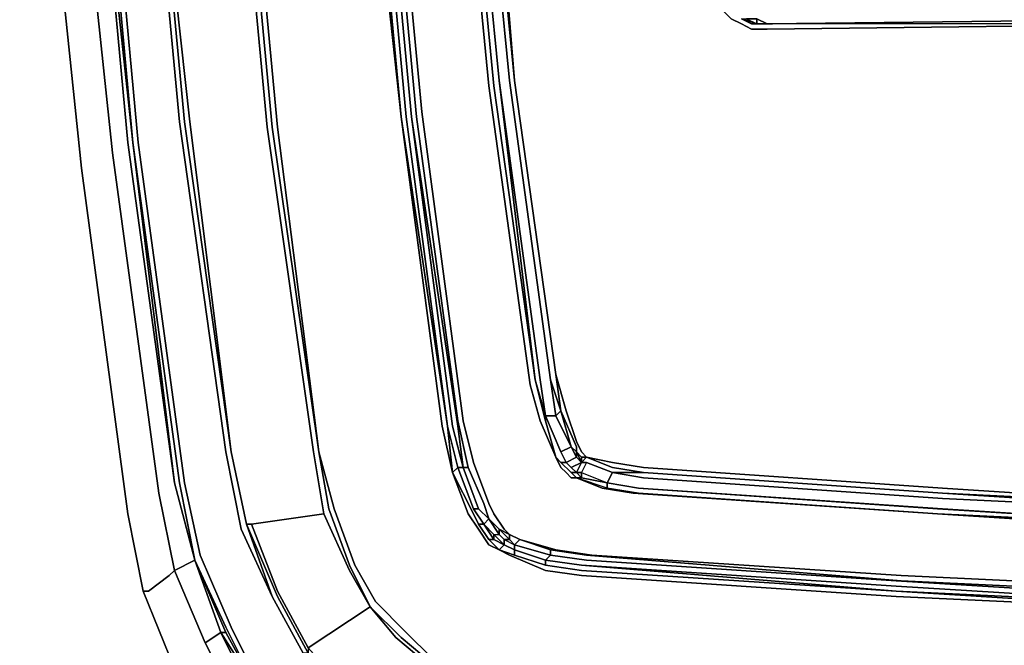
# Model space of a CAD drawing. Units: millimetres. Extents: x 0 to 12, y -11 to 0.
# Drawn here: x 0 to 2.6, y -9 to -7.3 of the extents above; entities that cross this region are included whole.
import ezdxf

# ---------------------------------------------------------------- set-up
doc = ezdxf.new("R2010")
doc.units = ezdxf.units.MM
doc.layers.get('0').update_dxf_attribs({"true_color": 0x5890e1})

msp = doc.modelspace()

# ---------------------------------------------------------------- linework, layer by layer
at = {"color": 61}
for points in [[(0.6091, -1.2052), (0.6783, -1.0249), (0.7613, -0.8589), (0.6783, -1.0111), (0.5953, -1.2052), (0.5538, -1.4127), (0.4293, -2.2854), (0.3458, -3.172), (0.2905, -4.0582), (0.2767, -4.9448), (0.2905, -5.8309), (0.3458, -6.7175), (0.4293, -7.6041), (0.5538, -8.4903), (0.5953, -8.6982), (0.6783, -8.8784), (0.6091, -8.6844), (0.6921, -8.8784), (0.7751, -9.0306), (0.7613, -9.0306)], [(0.5538, -0.9281), (0.4708, -1.1218), (0.4293, -1.3297), (0.4708, -1.1218), (0.4154, -1.3297), (0.4708, -1.1218), (0.4154, -1.0803), (0.3735, -1.2882), (0.249, -2.2024), (0.1522, -3.1163), (0.1107, -4.0305), (0.083, -4.9448), (0.1107, -5.859), (0.1522, -6.7729), (0.249, -7.6871), (0.3735, -8.6014), (0.4154, -8.8089), (0.4708, -8.7812), (0.4154, -8.5737), (0.4708, -8.7812), (0.5399, -8.9753), (0.4984, -9.0029), (0.4154, -8.8089)], [(0.6229, -8.6844), (0.817, -8.6567), (0.7893, -8.4903), (0.6644, -7.6179), (0.5814, -6.7314), (0.5261, -5.8452), (0.5123, -4.9448), (0.5261, -4.0582), (0.5814, -3.172), (0.6644, -2.2716), (0.7893, -1.4127), (0.817, -1.2467), (0.6229, -1.219), (0.6921, -1.0249), (0.6091, -1.2052), (0.5676, -1.4127)], [(1.3154, -8.7674), (1.2878, -8.7535), (1.2601, -8.7397), (1.2324, -8.6982), (1.2048, -8.6567), (1.1629, -8.546), (1.1352, -8.4211), (1.0245, -7.5903), (0.9277, -6.7037), (0.8862, -5.8309), (0.8585, -4.9448), (0.8862, -4.072), (0.9277, -3.1858), (1.0245, -2.3131), (1.1352, -1.468), (1.1629, -1.3573), (1.2048, -1.2467), (1.2324, -1.1913), (1.2601, -1.1637), (1.2878, -1.1356), (1.3293, -1.1079)], [(1.1767, -8.4073), (1.066, -7.5903), (0.983, -6.7037), (0.9277, -5.8309), (0.9138, -4.9448), (0.9277, -4.072), (0.983, -3.1997), (1.066, -2.3131), (1.1767, -1.4822)], [(1.1909, -1.4961), (1.0798, -2.3131), (0.9968, -3.1997), (0.9415, -4.072), (0.9277, -4.9448), (0.9415, -5.8309), (0.9968, -6.7037), (1.0798, -7.5764), (1.1909, -8.4073)], [(1.8692, -1.953), (1.8692, -1.9807), (1.883, -7.2579), (1.8692, -7.2579), (1.8554, -1.9807), (1.8692, -7.2717), (1.883, -7.2994), (1.9107, -7.327), (1.9384, -7.3409), (1.966, -7.3547), (2.0079, -7.3547), (3.185, -7.3409), (2.0079, -7.3409)], [(1.3708, -8.3104), (1.2601, -7.5069), (1.1767, -6.6484), (1.1352, -5.8033), (1.1075, -4.9448), (1.1352, -4.0997), (1.1767, -3.2412), (1.2601, -2.3961)], [(1.3293, -2.4099), (1.2601, -3.255), (1.2463, -3.255), (1.2324, -3.255), (1.2324, -3.2412), (1.2463, -3.255), (1.2601, -3.255), (1.2048, -4.0997), (1.1909, -4.9448), (1.2048, -5.8033), (1.2601, -6.6484), (1.3293, -7.493), (1.2463, -6.6484), (1.1909, -5.8033)], [(1.1352, -5.8033), (1.1909, -6.6484), (1.2739, -7.5069), (1.3846, -8.2966), (1.2739, -7.5069), (1.1909, -6.6484), (1.1352, -5.8033), (1.1213, -4.9448), (1.1352, -4.0997), (1.1909, -3.2412)], [(0.1107, -4.0305), (0.083, -4.9448), (0.1107, -5.859), (0.1522, -6.7729), (0.249, -7.6871), (0.3735, -8.6014), (0.4154, -8.8089), (0.4984, -9.0029), (0.5814, -9.1689)], [(0.1522, -4.0443), (0.1383, -4.9448), (0.166, -4.0443), (0.1522, -4.9448), (0.1798, -5.859), (0.2352, -6.759), (0.3182, -7.6594), (0.4431, -8.5737), (0.4846, -8.7674), (0.5676, -8.9614), (0.6506, -9.1274), (0.7613, -9.2524), (0.9, -9.363), (1.0522, -9.446), (0.9, -9.3769)], [(1.4399, -8.3934), (1.4123, -8.3934), (1.3984, -8.2966), (1.2878, -7.493), (1.2048, -6.6484), (1.149, -5.8033), (1.1352, -4.9448), (1.149, -4.0997), (1.1352, -4.9448), (1.149, -5.8033)], [(0.5399, -8.9753), (0.4708, -8.7812), (0.4154, -8.8089), (0.3735, -8.6014), (0.249, -7.6871), (0.1522, -6.7729), (0.1107, -5.859), (0.083, -4.9448)], [(1.1767, -8.4073), (1.066, -7.5903), (0.983, -6.7037), (0.9277, -5.8309), (0.9692, -6.7037), (0.9138, -5.8309), (0.9, -4.9448)], [(0.9, -5.8309), (0.9415, -6.7037), (0.9, -5.8309), (0.9553, -6.7037), (1.0383, -7.5903), (1.149, -8.4211)], [(0.9, -5.8309), (0.9415, -6.7037), (1.0245, -7.5903), (1.149, -8.4211), (1.0383, -7.5903), (1.149, -8.4211), (1.1629, -8.546)], [(1.1767, -8.4211), (1.0522, -7.5903), (0.9692, -6.7037), (0.9277, -5.8309), (0.983, -6.7037), (1.066, -7.5903), (1.1767, -8.4073)], [(0.2075, -6.759), (0.166, -5.859), (0.2213, -6.759), (0.3043, -7.6594)], [(1.4123, -8.3934), (1.3984, -8.2966), (1.2878, -7.493), (1.3846, -8.2966), (1.2739, -7.5069), (1.1909, -6.6484)], [(1.2048, -6.6484), (1.2878, -7.493)], [(1.3154, -7.493), (1.2324, -6.6484)], [(1.3154, -7.493), (1.2324, -6.6484)], [(1.2324, -6.6484), (1.3154, -7.493)], [(1.2324, -6.6484), (1.3154, -7.493)], [(0.6091, -8.6844), (0.5676, -8.4903), (0.4431, -7.6041), (0.3597, -6.7175)], [(0.3597, -6.7175), (0.4431, -7.6041), (0.5676, -8.4903), (0.6091, -8.6844), (0.6229, -8.6844), (0.6921, -8.8646), (0.7751, -9.0168), (0.7751, -9.0306), (0.8862, -9.1551), (0.7613, -9.0306), (0.8723, -9.1689), (0.9968, -9.28), (1.1629, -9.3492), (1.3293, -9.4045)], [(1.149, -8.4211), (1.0383, -7.5903), (0.9553, -6.7037)], [(0.9692, -6.7037), (1.0522, -7.5903)], [(0.2075, -6.759), (0.3043, -7.6594), (0.4293, -8.5737), (0.4708, -8.7812)], [(0.4708, -8.7812), (0.4293, -8.5737), (0.3043, -7.6594), (0.2075, -6.759)], [(0.2075, -6.759), (0.2905, -7.6594), (0.4154, -8.5737), (0.3043, -7.6594)], [(1.9384, -7.327), (1.9799, -7.3409)], [(1.9799, -7.3409), (1.9384, -7.327)], [(1.9384, -7.327), (1.9522, -7.327), (1.9799, -7.3409)], [(1.9799, -7.327), (1.9522, -7.327), (1.9799, -7.3409)], [(1.9522, -7.327), (1.9799, -7.327), (2.0079, -7.3409)], [(2.0079, -7.3409), (1.9799, -7.327), (1.9522, -7.327)], [(1.966, -7.3409), (1.9799, -7.3409), (2.0079, -7.3409)], [(2.0079, -7.3409), (1.9799, -7.3409)], [(1.9799, -7.3409), (2.0079, -7.3409)], [(2.0079, -7.3409), (1.9799, -7.3409)], [(2.0079, -7.3409), (1.9799, -7.3409)], [(2.0079, -7.3409), (3.185, -7.327), (3.185, -7.3409), (2.0079, -7.3409), (3.185, -7.327)], [(2.0079, -7.3409), (3.185, -7.327)], [(3.185, -7.327), (2.0079, -7.3409)], [(2.0079, -7.3409), (3.185, -7.327)], [(3.185, -7.327), (2.0079, -7.3409)], [(3.185, -7.327), (2.0079, -7.3409)], [(1.2878, -7.493), (1.3984, -8.2966), (1.4123, -8.3934)], [(1.4123, -8.3934), (1.3846, -8.2966), (1.2878, -7.493)], [(1.2878, -7.493), (1.3846, -8.2966), (1.4123, -8.3934)], [(1.4538, -8.3796), (1.4399, -8.3934), (1.4261, -8.2966), (1.3154, -7.493)], [(1.4261, -8.2966), (1.3154, -7.493)], [(1.3154, -7.493), (1.4261, -8.2966), (1.4399, -8.3934)], [(1.3154, -7.493), (1.4261, -8.2966), (1.4399, -8.3934), (1.4123, -8.3934)], [(1.149, -8.4211), (1.0245, -7.5903)], [(1.0245, -7.5903), (1.149, -8.4211)], [(1.0522, -7.5903), (1.1767, -8.4211)], [(1.1767, -8.4211), (1.0522, -7.5903), (1.1629, -8.4211), (1.1909, -8.5322), (1.1767, -8.5322), (1.149, -8.4211), (1.1767, -8.5322), (1.1629, -8.546), (1.2186, -8.6567)], [(1.4953, -8.4903), (1.4814, -8.4764), (1.4399, -8.3934), (1.4538, -8.3796), (1.4399, -8.2828), (1.4676, -8.3796), (1.4953, -8.4626), (1.5091, -8.4903), (1.5229, -8.5041), (1.5091, -8.5041), (1.5091, -8.5184), (1.5229, -8.5184), (1.5091, -8.546), (1.5783, -8.5737), (1.5925, -8.546), (1.5229, -8.5184), (1.5925, -8.546)], [(1.3708, -8.3104), (1.3984, -8.4073), (1.4399, -8.5041), (1.4538, -8.5322), (1.4676, -8.546), (1.4814, -8.5599), (1.4953, -8.5599), (1.5644, -8.5875), (1.6478, -8.6014), (2.4649, -8.6567), (1.6617, -8.6014), (1.5783, -8.5875), (1.4953, -8.5599)], [(1.4538, -8.4903), (1.4676, -8.5184), (1.4538, -8.4903), (1.4676, -8.5184), (1.4953, -8.5041), (1.4814, -8.4764), (1.4538, -8.3796), (1.4953, -8.4764), (1.4953, -8.4903)], [(1.1767, -8.4211), (1.1909, -8.5322), (1.2048, -8.5322), (1.1767, -8.4073)], [(1.1909, -8.4073), (1.2186, -8.5184), (1.2601, -8.629), (1.2739, -8.6567), (1.3016, -8.6982), (1.3154, -8.712), (1.3431, -8.7259), (1.3293, -8.7397), (1.3154, -8.7259), (1.3154, -8.712), (1.2878, -8.6982), (1.3154, -8.7259), (1.3016, -8.7259), (1.3293, -8.7397), (1.3293, -8.7535), (1.3016, -8.7397)], [(1.4123, -8.3934), (1.4399, -8.3934)], [(1.4399, -8.3934), (1.4814, -8.4764), (1.4538, -8.4903), (1.4676, -8.5184), (1.4538, -8.5184), (1.4399, -8.5041), (1.4123, -8.4073)], [(1.4399, -8.3934), (1.4814, -8.4764)], [(1.1767, -8.5322), (1.149, -8.4211)], [(1.149, -8.4211), (1.1767, -8.5322)], [(1.4814, -8.4764), (1.4953, -8.4903)], [(1.4953, -8.4903), (1.4953, -8.5041), (1.4814, -8.4764)], [(1.4814, -8.4764), (1.4953, -8.5041), (1.4953, -8.4903)], [(1.0107, -9.2524), (1.0937, -9.0583), (1.0107, -8.9891), (0.9415, -8.9061), (0.8862, -8.795), (0.8308, -8.6429), (0.8032, -8.4903), (0.8447, -8.6429), (0.9, -8.795), (0.9553, -8.8923), (1.0383, -8.9753), (1.1075, -9.0444), (1.2048, -9.0859)], [(1.4676, -8.5184), (1.4538, -8.5184), (1.4399, -8.5041)], [(1.4399, -8.5041), (1.4538, -8.5184), (1.4676, -8.5184)], [(1.5091, -8.5184), (1.5091, -8.5041), (1.5091, -8.5184), (1.4953, -8.4903)], [(1.4953, -8.4903), (1.5091, -8.5184)], [(1.5229, -8.5041), (1.5091, -8.5184), (1.5091, -8.5041)], [(1.5091, -8.5184), (1.5229, -8.5041), (1.5925, -8.5322), (1.6755, -8.546)], [(1.5091, -8.5184), (1.5229, -8.5041)], [(1.5229, -8.5041), (1.5925, -8.5322), (1.6755, -8.546), (2.4787, -8.6014)], [(1.2601, -8.6705), (1.2324, -8.6429), (1.1909, -8.5322), (1.1767, -8.5322)], [(1.1767, -8.5322), (1.2186, -8.6429), (1.2324, -8.6429), (1.2601, -8.6705)], [(1.1767, -8.5322), (1.1909, -8.5322), (1.2324, -8.6429), (1.2186, -8.6429), (1.2463, -8.6844), (1.2739, -8.712), (1.2878, -8.712)], [(1.1767, -8.5322), (1.2186, -8.6429), (1.2463, -8.6844), (1.2739, -8.712), (1.2878, -8.712)], [(1.2463, -8.6844), (1.2186, -8.6429), (1.1767, -8.5322)], [(1.1767, -8.5322), (1.2186, -8.6429), (1.2463, -8.6844)], [(1.2186, -8.6429), (1.2324, -8.6429), (1.1909, -8.5322), (1.2324, -8.6429), (1.2601, -8.6705), (1.2463, -8.6844), (1.2739, -8.712), (1.2739, -8.7259), (1.3016, -8.7397), (1.2878, -8.7535), (1.2601, -8.7259), (1.2878, -8.7535), (1.2601, -8.7259)], [(1.2878, -8.712), (1.2878, -8.6982), (1.2601, -8.6705), (1.2878, -8.6982), (1.2878, -8.712), (1.3016, -8.7259), (1.3016, -8.7397), (1.2739, -8.712), (1.2878, -8.712), (1.2601, -8.6705), (1.2463, -8.629), (1.2048, -8.5322)], [(1.4538, -8.5184), (1.4814, -8.546), (1.4953, -8.546), (1.4814, -8.5322)], [(1.5091, -8.5184), (1.5229, -8.5184), (1.5091, -8.546), (1.4953, -8.546)], [(1.5091, -8.5184), (1.5229, -8.5184), (1.5091, -8.546), (1.5783, -8.5737)], [(1.5229, -8.5184), (1.5091, -8.5184)], [(1.6755, -8.546), (1.5925, -8.546), (1.5229, -8.5184), (1.5091, -8.5184)], [(1.5925, -8.546), (1.5229, -8.5184)], [(1.4814, -8.546), (1.4953, -8.5599), (1.4814, -8.546), (1.4953, -8.546), (1.5091, -8.546), (1.5091, -8.5599)], [(1.4953, -8.546), (1.4814, -8.546), (1.4953, -8.5599), (1.4814, -8.5599)], [(1.4814, -8.5599), (1.4953, -8.5599)], [(1.5783, -8.5875), (1.4953, -8.5599), (1.5091, -8.5599), (1.5783, -8.5737)], [(1.5091, -8.5599), (1.4953, -8.5599)], [(1.5925, -8.546), (1.6755, -8.546)], [(0.4708, -8.7812), (0.4154, -8.5737)], [(0.4708, -8.7812), (0.4154, -8.5737)], [(0.4431, -8.5737), (0.4846, -8.7674), (0.5676, -8.9614), (0.6506, -9.1274)], [(0.4846, -8.7674), (0.4431, -8.5737)], [(1.5783, -8.5737), (1.6617, -8.5875), (2.4787, -8.6429), (3.3372, -8.6982)], [(4.1957, -8.7259), (3.3372, -8.6982), (2.4787, -8.6429), (1.6617, -8.5875), (1.5783, -8.5737), (1.6617, -8.5875)], [(5.9823, -8.7535), (5.068, -8.7535), (5.9823, -8.7535), (6.8961, -8.7535), (5.9823, -8.7674), (5.0542, -8.7535), (4.1957, -8.7397), (3.3372, -8.6982), (2.4787, -8.6429), (1.6617, -8.5875), (2.4649, -8.6429), (3.3372, -8.6982), (2.4649, -8.6567), (3.3234, -8.712), (4.1957, -8.7535), (5.0542, -8.7674), (5.9823, -8.7812), (6.8961, -8.7674), (7.7546, -8.7535)], [(1.2324, -8.6844), (1.2601, -8.7259), (1.2739, -8.7259), (1.2463, -8.6844), (1.2186, -8.6429), (1.2463, -8.6844), (1.2324, -8.6844), (1.2186, -8.6567)], [(1.0107, -9.2662), (1.0107, -9.2524), (0.8862, -9.1413), (0.7751, -9.0168), (0.9415, -8.9061), (0.8862, -8.8089), (0.817, -8.6567)], [(1.3154, -8.712), (1.2878, -8.6982), (1.2601, -8.6705), (1.2878, -8.6982), (1.3154, -8.712), (1.3431, -8.7259), (1.4261, -8.7535), (1.4261, -8.7674)], [(1.5229, -8.7812), (1.4261, -8.7674), (1.3293, -8.7397), (1.3154, -8.7259), (1.3154, -8.712), (1.3154, -8.7259), (1.2878, -8.6982), (1.2601, -8.6705)], [(1.2601, -8.6705), (1.2878, -8.6982)], [(1.2601, -8.6705), (1.2878, -8.712), (1.2878, -8.6982), (1.3154, -8.7259)], [(1.2601, -8.6705), (1.2878, -8.712)], [(3.3234, -8.712), (2.4649, -8.6567)], [(2.4649, -8.6567), (3.3234, -8.712)], [(0.9415, -8.9061), (0.7751, -9.0168), (0.6921, -8.8646), (0.6229, -8.6844), (0.6921, -8.8646), (0.7751, -9.0168), (0.7751, -9.0306), (0.6921, -8.8784), (0.7751, -9.0306), (0.7613, -9.0306), (0.6783, -8.8784), (0.6091, -8.6844), (0.6783, -8.8784), (0.7613, -9.0306), (0.7751, -9.0306)], [(1.2739, -8.7259), (1.3016, -8.7397)], [(1.3016, -8.7397), (1.2739, -8.7259)], [(1.3016, -8.7397), (1.3016, -8.7259), (1.3293, -8.7397), (1.3154, -8.7259)], [(1.3016, -8.7397), (1.3016, -8.7259), (1.3293, -8.7397), (1.3293, -8.7535), (1.4123, -8.7812)], [(2.3676, -8.8365), (1.5229, -8.7674), (1.4261, -8.7535), (1.3431, -8.7259)], [(1.3431, -8.7259), (1.4261, -8.7535)], [(1.3431, -8.7259), (1.4399, -8.7535), (1.5368, -8.7674), (2.3676, -8.8227), (3.2542, -8.8646), (4.1404, -8.9061), (5.0404, -8.9199), (5.9823, -8.9338), (6.91, -8.9199), (7.81, -8.9061)], [(1.3293, -8.7674), (1.2878, -8.7535), (1.3016, -8.7397), (1.3293, -8.7535), (1.4123, -8.7812)], [(1.2878, -8.7535), (1.3293, -8.7674), (1.4123, -8.795)], [(1.4123, -8.7812), (1.3293, -8.7535), (1.3016, -8.7397)], [(1.4123, -8.7812), (1.3293, -8.7535), (1.3293, -8.7397)], [(1.3293, -8.7397), (1.4261, -8.7674), (1.4123, -8.7812)], [(1.3293, -8.7674), (1.4123, -8.795), (1.4123, -8.7812), (1.3293, -8.7535), (1.4123, -8.7812), (1.4261, -8.7674), (1.3293, -8.7397), (1.4261, -8.7674)], [(1.4261, -8.7535), (1.5229, -8.7674)], [(1.4261, -8.7535), (1.5229, -8.7674), (2.3676, -8.8365), (3.2542, -8.8784), (4.1404, -8.9199)], [(0.6506, -9.1274), (0.5676, -8.9614), (0.4846, -8.7674)], [(3.2404, -8.9199), (2.3538, -8.8784), (1.5091, -8.8227), (1.4123, -8.8089), (1.3154, -8.7674)], [(1.4123, -8.7812), (1.4123, -8.795), (1.3293, -8.7674)], [(1.4123, -8.7812), (1.4261, -8.7674)], [(1.4261, -8.7674), (1.5229, -8.7812)], [(2.3676, -8.8365), (1.5229, -8.7674)], [(0.4708, -8.7812), (0.5538, -8.9753), (0.5399, -8.9753)], [(0.6368, -9.1274), (0.5538, -8.9753), (0.4708, -8.7812)], [(0.4708, -8.7812), (0.5538, -8.9614), (0.6368, -9.1274)], [(0.6368, -9.1274), (0.5538, -8.9614), (0.4708, -8.7812)], [(0.5538, -8.9753), (0.6368, -9.1274), (0.5538, -8.9614), (0.4708, -8.7812), (0.5538, -8.9753), (0.5399, -8.9753), (0.4708, -8.7812)], [(1.4123, -8.7812), (1.5091, -8.795)], [(7.81, -8.9338), (6.9238, -8.9614), (7.81, -8.9476), (6.9238, -8.9753), (5.9823, -8.9753), (6.9238, -8.9614), (5.9823, -8.9614), (5.0265, -8.9614), (5.9823, -8.9753), (5.0265, -8.9753), (4.1404, -8.9476), (5.0265, -8.9614), (4.1404, -8.9338), (3.2542, -8.9061), (2.3538, -8.8508), (1.5091, -8.795), (1.4123, -8.7812)], [(3.2542, -8.8646), (2.3676, -8.8227)], [(2.3676, -8.8227), (3.2542, -8.8646), (4.1404, -8.9061), (5.0404, -8.9199)], [(3.2542, -8.8923), (2.3538, -8.8365)], [(0.6783, -8.8784), (0.7613, -9.0306)], [(0.9968, -9.28), (0.8723, -9.1689), (0.7613, -9.0306), (0.6783, -8.8784)], [(0.7751, -9.0168), (0.9415, -8.9061)], [(0.9415, -8.9061), (1.0245, -8.9891), (1.1075, -9.0583), (1.0937, -9.0583), (1.1075, -9.0583), (1.2048, -9.0998), (1.3431, -9.1413), (1.2048, -9.0998), (1.1075, -9.0583), (1.0245, -8.9891), (0.9415, -8.9061), (1.0245, -8.9891), (1.1075, -9.0583), (1.0937, -9.0583), (1.1909, -9.1136), (1.1629, -9.3215)], [(0.5814, -9.1689), (0.4984, -9.0029), (0.5399, -8.9753)], [(0.4984, -9.0029), (0.5814, -9.1689), (0.6229, -9.1413), (0.5399, -8.9753), (0.6368, -9.1274), (0.6229, -9.1413), (0.7474, -9.2662), (0.7059, -9.3077), (0.5814, -9.1689)], [(0.6368, -9.1274), (0.5399, -8.9753)]]:
    msp.add_lwpolyline(points, dxfattribs=at)
at = {"color": 216}
for points in [[(0.332, -1.0249), (0.2905, -1.2467), (0.166, -2.2024), (0.0692, -3.0886), (0.0138, -4.0305), (0, -4.9448), (0.0138, -5.8728), (0.0692, -6.8005), (0.166, -7.7286), (0.2905, -8.6567), (0.332, -8.8646), (0.3458, -8.8646), (0.4016, -8.8227)], [(0.166, -7.7286), (0.0692, -6.8005)], [(0.0692, -6.8005), (0.166, -7.7286)], [(0.4016, -8.8227), (0.4154, -8.8089)], [(0.4154, -9.0721), (0.332, -8.8646)]]:
    msp.add_lwpolyline(points, dxfattribs=at)
at = {"color": 61}
for points in [[(0.5399, -4.0582), (0.5261, -4.9448), (0.5399, -5.8452), (0.5953, -6.7314), (0.6783, -7.6179), (0.8032, -8.4903), (0.6921, -7.6179), (0.6091, -6.7314), (0.5538, -5.8452), (0.5399, -4.9448), (0.5538, -4.0582), (0.6091, -3.172), (0.6921, -2.2854), (0.8032, -1.4127), (0.6783, -2.2716), (0.5953, -3.172)], [(0.2352, -6.759), (0.3182, -7.6594), (0.2352, -6.759), (0.1798, -5.859)], [(1.1767, -6.6484), (1.2601, -7.5069)], [(1.2878, -7.493), (1.2048, -6.6484)], [(1.2878, -7.493), (1.2048, -6.6484)], [(1.3154, -7.493), (1.2324, -6.6484)], [(1.3154, -7.493), (1.2324, -6.6484)], [(1.2601, -6.6484), (1.3293, -7.493), (1.2463, -6.6484), (1.3293, -7.493)], [(0.3458, -6.7175), (0.4293, -7.6041)], [(0.3597, -6.7175), (0.4569, -7.6041)], [(0.3597, -6.7175), (0.4431, -7.6041), (0.5676, -8.4903), (0.4569, -7.6041)], [(0.9277, -6.7037), (1.0245, -7.5903)], [(0.9415, -6.7037), (1.0245, -7.5903)], [(0.9553, -6.7037), (1.0383, -7.5903)], [(1.0383, -7.5903), (0.9553, -6.7037)], [(1.0522, -7.5903), (0.9692, -6.7037)], [(0.9692, -6.7037), (1.0522, -7.5903)], [(0.9968, -6.7037), (1.0798, -7.5764)], [(0.5814, -6.7314), (0.6644, -7.6179)], [(0.5953, -6.7314), (0.6783, -7.6179)], [(0.6091, -6.7314), (0.6921, -7.6179)], [(0.2905, -7.6594), (0.2075, -6.759)], [(0.2075, -6.759), (0.3043, -7.6594)], [(0.2075, -6.759), (0.3043, -7.6594)], [(0.3043, -7.6594), (0.2213, -6.759)], [(1.9384, -7.3409), (1.9107, -7.327)], [(1.966, -7.3409), (1.9384, -7.327)], [(1.9384, -7.327), (1.966, -7.3409), (1.9799, -7.3409)], [(1.9384, -7.3409), (1.966, -7.3547)], [(1.9522, -7.327), (1.9799, -7.3409), (1.9799, -7.327)], [(1.966, -7.3409), (2.0079, -7.3409)], [(1.9799, -7.3409), (2.0079, -7.3409), (1.966, -7.3409)], [(1.9799, -7.327), (2.0079, -7.3409)], [(1.9799, -7.327), (1.9799, -7.3409)], [(3.185, -7.3409), (2.0079, -7.3409), (3.185, -7.327)], [(2.0079, -7.3409), (3.185, -7.327)], [(2.0079, -7.3547), (3.185, -7.3409)], [(1.966, -7.3547), (2.0079, -7.3547)], [(1.2601, -7.5069), (1.3708, -8.3104)], [(1.3154, -7.493), (1.4261, -8.2966)], [(1.4261, -8.2966), (1.3154, -7.493)], [(1.4399, -8.2828), (1.3293, -7.493)], [(1.3293, -7.493), (1.4399, -8.2828)], [(1.3293, -7.493), (1.4399, -8.2828)], [(1.0245, -7.5903), (1.1352, -8.4211), (1.1629, -8.546), (1.1352, -8.4211)], [(1.149, -8.4211), (1.0383, -7.5903)], [(1.0522, -7.5903), (1.1629, -8.4211)], [(1.1909, -8.4073), (1.0798, -7.5764)], [(0.4293, -7.6041), (0.5538, -8.4903)], [(0.4569, -7.6041), (0.5676, -8.4903)], [(0.7893, -8.4903), (0.6644, -7.6179)], [(0.8032, -8.4903), (0.6783, -7.6179)], [(0.6921, -7.6179), (0.8032, -8.4903)], [(0.4154, -8.5737), (0.2905, -7.6594)], [(0.4154, -8.5737), (0.3043, -7.6594)], [(0.4293, -8.5737), (0.3043, -7.6594)], [(0.3043, -7.6594), (0.4293, -8.5737)], [(0.3182, -7.6594), (0.4431, -8.5737)], [(1.4123, -8.4073), (1.3846, -8.2966)], [(1.3846, -8.2966), (1.4123, -8.4073), (1.4123, -8.3934)], [(1.4261, -8.2966), (1.4538, -8.3796)], [(1.4261, -8.2966), (1.4399, -8.3934)], [(1.4261, -8.2966), (1.4538, -8.3796), (1.4399, -8.3934)], [(1.4676, -8.3796), (1.4399, -8.2828)], [(1.4399, -8.2828), (1.4538, -8.3796)], [(1.3708, -8.3104), (1.3984, -8.4073)], [(1.4538, -8.3796), (1.4953, -8.4764)], [(1.4538, -8.3796), (1.4814, -8.4764)], [(1.4676, -8.3796), (1.4953, -8.4626)], [(1.1767, -8.4073), (1.2048, -8.5322)], [(1.1909, -8.4073), (1.2186, -8.5184)], [(1.4399, -8.5041), (1.3984, -8.4073)], [(1.4123, -8.3934), (1.4538, -8.4903)], [(1.4123, -8.4073), (1.4123, -8.3934)], [(1.4538, -8.4903), (1.4123, -8.3934)], [(1.4123, -8.3934), (1.4538, -8.4903)], [(1.4123, -8.4073), (1.4399, -8.5041)], [(1.4814, -8.4764), (1.4399, -8.3934)], [(1.149, -8.4211), (1.1767, -8.5322)], [(1.149, -8.4211), (1.1629, -8.546)], [(1.1909, -8.5322), (1.1629, -8.4211)], [(1.1909, -8.5322), (1.1767, -8.4211)], [(1.5091, -8.4903), (1.4953, -8.4626)], [(1.4538, -8.4903), (1.4814, -8.4764)], [(1.4814, -8.4764), (1.4953, -8.4903)], [(1.4953, -8.4903), (1.5091, -8.5184), (1.4953, -8.5041), (1.4953, -8.4903), (1.4814, -8.4764)], [(1.4953, -8.4764), (1.4953, -8.4903)], [(0.5953, -8.6982), (0.5538, -8.4903)], [(0.5676, -8.4903), (0.6091, -8.6844)], [(0.6091, -8.6844), (0.5676, -8.4903)], [(0.817, -8.6567), (0.7893, -8.4903)], [(0.8032, -8.4903), (0.8308, -8.6429)], [(0.8032, -8.4903), (0.8447, -8.6429)], [(1.4538, -8.5322), (1.4399, -8.5041)], [(1.4538, -8.4903), (1.4676, -8.5184)], [(1.4953, -8.5041), (1.4676, -8.5184)], [(1.5091, -8.5041), (1.5229, -8.5041), (1.5091, -8.5041), (1.4953, -8.4903)], [(1.4953, -8.4903), (1.5091, -8.5041)], [(1.5091, -8.5041), (1.4953, -8.4903), (1.5091, -8.5041), (1.5091, -8.5184)], [(1.5091, -8.5184), (1.4953, -8.5041)], [(1.5091, -8.4903), (1.5229, -8.5041)], [(1.5925, -8.5184), (1.5229, -8.5041)], [(1.5229, -8.5041), (1.5925, -8.5184), (1.6755, -8.5322), (2.4787, -8.5875), (3.3372, -8.6429), (2.4787, -8.6014), (3.3372, -8.6567), (2.4787, -8.6152), (1.6755, -8.5599), (1.5925, -8.546), (1.6755, -8.546), (1.5925, -8.5322)], [(1.1629, -8.546), (1.1767, -8.5322)], [(1.1767, -8.5322), (1.2186, -8.6429)], [(1.1909, -8.5322), (1.2048, -8.5322)], [(1.1909, -8.5322), (1.2324, -8.6429)], [(1.2463, -8.629), (1.2048, -8.5322)], [(1.2601, -8.629), (1.2186, -8.5184)], [(1.4814, -8.546), (1.4538, -8.5184)], [(1.4676, -8.546), (1.4538, -8.5322)], [(1.4676, -8.5184), (1.4814, -8.5322)], [(1.4814, -8.5322), (1.4676, -8.5184)], [(1.4676, -8.5184), (1.4814, -8.5322)], [(1.5091, -8.5184), (1.4814, -8.5322)], [(1.4814, -8.5322), (1.4953, -8.546), (1.5091, -8.5184)], [(1.4953, -8.546), (1.4814, -8.5322)], [(1.4814, -8.5322), (1.4953, -8.546)], [(1.4953, -8.546), (1.5091, -8.5184)], [(1.5091, -8.5184), (1.5229, -8.5184)], [(1.5091, -8.5184), (1.5229, -8.5184)], [(1.5783, -8.5737), (1.5925, -8.546), (1.5229, -8.5184), (1.5925, -8.546)], [(1.5925, -8.546), (1.5229, -8.5184)], [(1.6755, -8.5322), (1.5925, -8.5184)], [(2.4787, -8.5875), (1.6755, -8.5322)], [(1.2048, -8.6567), (1.1629, -8.546)], [(1.2186, -8.6567), (1.1629, -8.546)], [(1.4676, -8.546), (1.4814, -8.5599)], [(1.5091, -8.5599), (1.4953, -8.546)], [(1.4953, -8.546), (1.5091, -8.546), (1.5091, -8.5599), (1.5783, -8.5737), (1.5783, -8.5875), (1.4953, -8.5599), (1.5091, -8.5599)], [(1.5644, -8.5875), (1.4953, -8.5599)], [(1.5783, -8.5737), (1.5091, -8.5599), (1.5091, -8.546)], [(1.6755, -8.5599), (1.5925, -8.546)], [(1.5925, -8.546), (1.6755, -8.5599)], [(2.4787, -8.6014), (1.6755, -8.546)], [(1.6755, -8.546), (2.4787, -8.6014)], [(2.4787, -8.6152), (1.6755, -8.5599)], [(2.4787, -8.6152), (1.6755, -8.5599)], [(0.4708, -8.7812), (0.4154, -8.5737)], [(0.4708, -8.7812), (0.4293, -8.5737)], [(0.4293, -8.5737), (0.4708, -8.7812)], [(1.5644, -8.5875), (1.6478, -8.6014)], [(1.6617, -8.5875), (1.5783, -8.5737)], [(1.5783, -8.5737), (1.5783, -8.5875)], [(1.5783, -8.5875), (1.6617, -8.6014)], [(2.4649, -8.6429), (1.6617, -8.5875)], [(3.3372, -8.6429), (2.4787, -8.5875)], [(1.6478, -8.6014), (2.4649, -8.6567)], [(1.6617, -8.6014), (2.4649, -8.6567)], [(2.4787, -8.6014), (3.3372, -8.6429)], [(2.4787, -8.6014), (3.3372, -8.6567)], [(2.4787, -8.6152), (3.3372, -8.6567)], [(2.4787, -8.6152), (3.3372, -8.6567)], [(0.8862, -8.795), (0.8308, -8.6429)], [(0.9, -8.795), (0.8447, -8.6429)], [(1.2324, -8.6429), (1.2601, -8.6705)], [(1.2601, -8.6705), (1.2463, -8.629)], [(1.2739, -8.6567), (1.2601, -8.629)], [(3.3372, -8.6982), (2.4649, -8.6429)], [(0.6229, -8.6844), (0.817, -8.6567)], [(0.817, -8.6567), (0.8862, -8.8089)], [(1.2324, -8.6982), (1.2048, -8.6567)], [(1.2186, -8.6567), (1.2324, -8.6844)], [(1.2601, -8.6705), (1.2463, -8.6844)], [(1.2739, -8.6567), (1.3016, -8.6982)], [(2.4649, -8.6567), (3.3372, -8.6982)], [(0.5953, -8.6982), (0.6783, -8.8784)], [(0.6229, -8.6844), (0.6091, -8.6844)], [(0.6091, -8.6844), (0.6921, -8.8784)], [(1.2324, -8.6844), (1.2463, -8.6844)], [(1.2601, -8.7259), (1.2324, -8.6844)], [(1.2601, -8.7397), (1.2324, -8.6982)], [(1.2739, -8.7259), (1.2463, -8.6844)], [(1.3154, -8.712), (1.3431, -8.7259), (1.3154, -8.712), (1.3016, -8.6982)], [(1.2601, -8.7259), (1.2739, -8.7259)], [(1.2739, -8.7259), (1.2739, -8.712)], [(1.2739, -8.712), (1.3016, -8.7397)], [(1.2878, -8.712), (1.3016, -8.7259)], [(1.3016, -8.7259), (1.3154, -8.7259)], [(1.3154, -8.712), (1.3431, -8.7259)], [(1.3293, -8.7397), (1.3431, -8.7259)], [(1.3431, -8.7259), (1.4399, -8.7535)], [(1.2601, -8.7397), (1.2878, -8.7535)], [(1.3016, -8.7397), (1.2878, -8.7535), (1.3293, -8.7674), (1.3293, -8.7535)], [(1.3154, -8.7674), (1.2878, -8.7535)], [(1.3293, -8.7535), (1.3016, -8.7397)], [(1.4261, -8.7674), (1.3293, -8.7397)], [(1.3293, -8.7535), (1.3293, -8.7674)], [(1.4261, -8.7674), (1.4261, -8.7535)], [(1.4399, -8.7535), (1.5368, -8.7674)], [(1.4123, -8.8089), (1.3154, -8.7674)], [(1.5229, -8.7812), (1.4261, -8.7674)], [(1.4261, -8.7674), (1.5229, -8.7812)], [(1.5368, -8.7674), (2.3676, -8.8227)], [(0.4154, -8.8089), (0.4708, -8.7812), (0.5399, -8.9753), (0.4984, -9.0029)], [(0.5399, -8.9753), (0.4708, -8.7812)], [(0.9415, -8.9061), (0.8862, -8.795), (0.9415, -8.9061), (0.8862, -8.8089)], [(1.0383, -8.9753), (0.9553, -8.8923), (0.9, -8.795), (0.9553, -8.8923), (1.0383, -8.9753), (1.1075, -9.0444)], [(1.4123, -8.7812), (1.4123, -8.795), (1.5091, -8.8089), (2.3538, -8.8646), (1.5091, -8.795)], [(1.5091, -8.795), (1.4123, -8.7812)], [(1.5091, -8.8089), (1.4123, -8.795)], [(1.5091, -8.795), (2.3538, -8.8508), (1.5091, -8.795), (2.3538, -8.8646)], [(1.5229, -8.7812), (2.3538, -8.8365)], [(2.3538, -8.8365), (1.5229, -8.7812)], [(1.5229, -8.7812), (2.3538, -8.8365)], [(1.4123, -8.8089), (1.5091, -8.8227)], [(1.5091, -8.8089), (2.3538, -8.8646)], [(2.3538, -8.8784), (1.5091, -8.8227)], [(3.2542, -8.8923), (2.3538, -8.8365)], [(3.2542, -8.8923), (2.3538, -8.8365)], [(3.2542, -8.9061), (2.3538, -8.8508)], [(3.2542, -8.8784), (2.3676, -8.8365)], [(0.6783, -8.8784), (0.7613, -9.0306)], [(3.2404, -8.9061), (2.3538, -8.8646)], [(2.3538, -8.8646), (3.2404, -8.9199)], [(3.2404, -8.9199), (4.1404, -8.9476), (3.2404, -8.9061), (2.3538, -8.8646)], [(2.3538, -8.8784), (3.2404, -8.9199)], [(0.9415, -8.9061), (1.0107, -8.9891), (1.0937, -9.0583), (1.0107, -8.9891)], [(0.6368, -9.1274), (0.5399, -8.9753), (0.5538, -8.9753)], [(0.6229, -9.1413), (0.5399, -8.9753)]]:
    msp.add_lwpolyline(points, close=True, dxfattribs=at)
at = {"color": 216}
for points in [[(0.0692, -6.8005), (0.166, -7.7286)], [(0.166, -7.7286), (0.0692, -6.8005)], [(0.166, -7.7286), (0.2905, -8.6567)], [(0.2905, -8.6567), (0.166, -7.7286)], [(0.166, -7.7286), (0.2905, -8.6567)], [(0.332, -8.8646), (0.2905, -8.6567)], [(0.4016, -8.8227), (0.3458, -8.8646)], [(0.4154, -8.8089), (0.4016, -8.8227)], [(0.3458, -8.8646), (0.332, -8.8646)], [(0.4154, -9.0721), (0.332, -8.8646)]]:
    msp.add_lwpolyline(points, close=True, dxfattribs=at)
at = {"color": 125}
msp.add_lwpolyline([(2.0218, -7.3409), (2.0079, -7.3409)], close=True, dxfattribs=at)
msp.add_lwpolyline([(2.0218, -7.3409), (2.0079, -7.3409)], close=True, dxfattribs=at)

doc.saveas('drawing.dxf')
